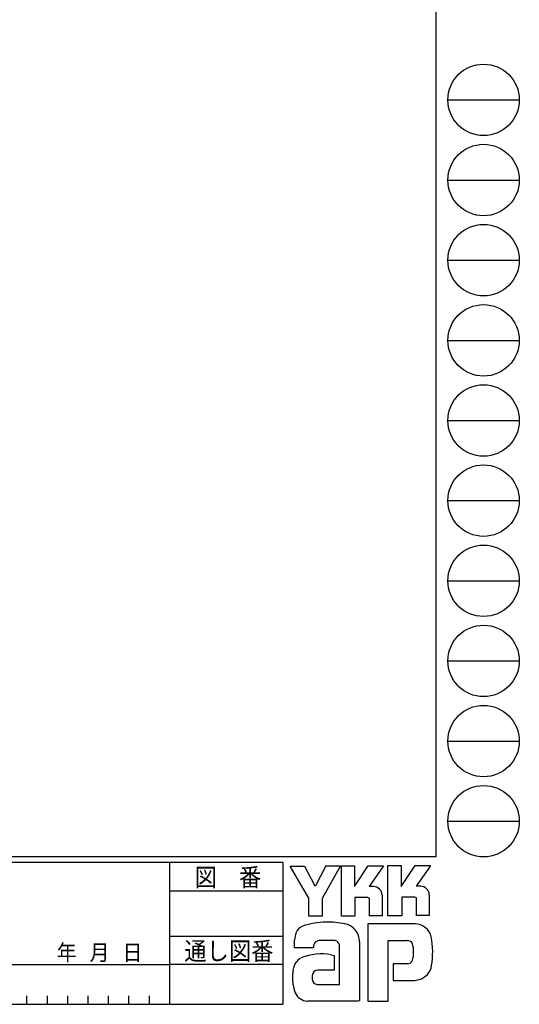
# Model space of a CAD drawing. Extents: x -4 to 1107, y 0 to 790.
# Drawn here: x 934 to 1107, y 0 to 340 of the extents above; entities that cross this region are included whole.
import ezdxf

# ---------------------------------------------------------------- set-up
doc = ezdxf.new("R2010")
doc.units = 0
doc.layers.add('YKK_ZWAK', color=7, linetype='CONTINUOUS')
doc.styles.add('YKK_OSSTYLE1', font='romans.shx', dxfattribs={"width": 0.9, "bigfont": 'EXTFONT.SHX'})

msp = doc.modelspace()

# ---------------------------------------------------------------- linework, layer by layer
at = {"layer": 'YKK_ZWAK', "color": 254, "linetype": 'Continuous'}
for p, q in [((1078, 785.96), (1078, 50.96)), ((1078, 50.96), (0, 50.96)), ((1025.08, 49), (0, 49)), ((985.88, 49), (985.88, 0)), ((1025.08, 49), (1025.08, 0)), ((1034.08, 36.68), (1027.65, 47.73)), ((1027.65, 47.73), (1032.57, 47.73)), ((1032.57, 47.73), (1036.09, 41.15)), ((1039.97, 47.88), (1036.39, 40.92)), ((1045.05, 47.88), (1038.7, 36.64)), ((1039.97, 47.88), (1045.05, 47.88)), ((1045.32, 30.48), (1045.32, 47.85)), ((1045.32, 47.85), (1049.83, 47.85)), ((1049.83, 40.71), (1054.56, 47.92)), ((1049.83, 47.85), (1049.83, 40.71)), ((1054.56, 47.92), (1059.91, 47.92)), ((1059.91, 47.92), (1054.96, 40.73)), ((1061.44, 30.63), (1061.44, 48)), ((1061.44, 48), (1066.02, 48)), ((1066.02, 48), (1066.02, 40.73)), ((1066.02, 40.73), (1070.83, 48)), ((1070.83, 48), (1076.13, 48)), ((1076.13, 48), (1075.6, 47.09)), ((1075.6, 47.09), (1071.23, 40.84)), ((1036.09, 41.15), (1036.39, 40.92)), ((1056.41, 40.73), (1054.96, 40.73)), ((1059.44, 37.7), (1059.44, 30.59)), ((1072.68, 40.84), (1071.23, 40.84)), ((1075.71, 37.7), (1075.71, 30.67)), ((1034.08, 30.44), (1034.08, 36.68)), ((1038.7, 36.64), (1038.7, 30.44)), ((1054.44, 36.98), (1049.98, 36.98)), ((1049.98, 36.98), (1049.98, 30.48)), ((1055.05, 36.76), (1054.44, 36.98)), ((1055.05, 30.59), (1055.05, 36.76)), ((1066.21, 37.02), (1066.21, 30.63)), ((1070.68, 37.02), (1066.21, 37.02)), ((1071.28, 36.8), (1070.68, 37.02)), ((1071.28, 30.67), (1071.28, 36.8)), ((1071.28, 30.74), (1071.35, 30.67)), ((1075.71, 30.67), (1071.28, 30.67)), ((1038.7, 30.44), (1034.08, 30.44)), ((1049.98, 30.48), (1045.32, 30.48)), ((1054.52, 27.87), (1054.52, 1.11)), ((1070.75, 27.87), (1054.52, 27.87)), ((1059.44, 30.59), (1055.05, 30.59)), ((1066.21, 30.63), (1061.44, 30.63)), ((985.88, 23.52), (1025.08, 23.52)), ((1029.17, 19.5), (1029.17, 22.2)), ((1043.2, 22.11), (1038.03, 22.02)), ((1044.72, 6.9), (1044.72, 20.52)), ((1051.57, 21.58), (1051.57, 1.15)), ((1061.56, 1.11), (1061.56, 22.04)), ((1061.56, 22.04), (1068.07, 22.04)), ((1035.67, 19.5), (1029.17, 19.5)), ((1041.84, 17.12), (1042.83, 16.89)), ((1070.12, 19.94), (1070.15, 16.25)), ((844.76, 13.72), (985.88, 13.72)), ((1042.83, 16.89), (1042.83, 11.86)), ((1063.26, 14.02), (1063.26, 8.23)), ((1068.22, 14.02), (1063.26, 14.02)), ((1042.83, 11.86), (1037.23, 11.85)), ((1036.85, 6.9), (1044.72, 6.9)), ((1044.11, 6.9), (1044.6, 6.9)), ((1044.72, 6.9), (1044.72, 6.9)), ((1063.26, 8.23), (1070.72, 8.23)), ((1070.72, 8.23), (1072.23, 8.57)), ((0, 0), (1025.08, 0)), ((1035.67, 1.04), (1033.59, 1.04)), ((1051.11, 1.07), (1035.67, 1.04)), ((1051.57, 1.15), (1051.11, 1.07)), ((1054.52, 1.11), (1060.46, 1.11)), ((1060.46, 1.11), (1061.56, 1.11))]:
    msp.add_line(p, q, dxfattribs=at)
at = {"layer": 'YKK_ZWAK', "color": 8, "linetype": 'Continuous'}
for p, q in [((1082.17, 312.74), (1106.86, 312.74)), ((1082.17, 285.02), (1106.86, 285.02)), ((1082.17, 257.31), (1106.86, 257.31)), ((1082.17, 229.59), (1106.86, 229.59)), ((1082.17, 201.88), (1106.86, 201.88)), ((1082.17, 174.17), (1106.86, 174.17)), ((1082.17, 146.45), (1106.86, 146.45)), ((1082.17, 118.74), (1106.86, 118.74)), ((1082.17, 91.02), (1106.86, 91.02)), ((1082.17, 63.31), (1106.86, 63.31))]:
    msp.add_line(p, q, dxfattribs=at)
at = {"layer": 'YKK_ZWAK', "color": 131, "linetype": 'Continuous'}
for p, q in [((985.88, 39.2), (1025.08, 39.2)), ((1025.08, 13.72), (985.88, 13.72)), ((936.49, 2.94), (936.49, 0)), ((943.54, 2.94), (943.54, 0)), ((950.6, 2.94), (950.6, 0)), ((957.66, 2.94), (957.66, 0)), ((964.71, 2.94), (964.71, 0)), ((971.77, 2.94), (971.77, 0)), ((978.82, 2.94), (978.82, 0))]:
    msp.add_line(p, q, dxfattribs=at)
at = {"layer": 'YKK_ZWAK', "color": 8, "linetype": 'Continuous'}
for centre in [(1094.51, 312.74), (1094.51, 285.02), (1094.51, 257.31), (1094.51, 229.59), (1094.51, 201.88), (1094.51, 174.17), (1094.51, 146.45), (1094.51, 118.74), (1094.51, 91.02), (1094.51, 63.31)]:
    msp.add_circle(centre, 12.35, dxfattribs=at)
at = {"layer": 'YKK_ZWAK', "color": 254, "linetype": 'Continuous'}
for centre, radius, start, end in [((1056.41, 37.7), 3.03, 0.0017, 89.996), ((1072.68, 37.82), 3.03, 0.0017, 89.996), ((1040.09, 3.64), 24.75, 89.8916, 109.3085), ((1040.82, -0.65), 29.05, 78.7801, 91.4694), ((1045.42, 21.7), 6.23, 40.6642, 80.3169), ((1070.54, 21.78), 6.08, 14.4457, 87.0875), ((1036.22, 22.17), 7.05, 158.4108, 179.7178), ((1032.93, 23.72), 3.42, 109.0213, 161.5126), ((1045.11, 21.72), 6.46, 358.7806, 38.7656), ((1038.63, 19.59), 2.95, 138.4638, 181.7136), ((1037.84, 19.64), 2.38, 85.5055, 126.7804), ((1042.52, 19.94), 2.27, 14.7552, 72.4499), ((1068.29, 20.33), 1.72, 16.4312, 96.9166), ((1065.02, 19.31), 5.14, 4.9342, 17.0355), ((1047.71, 17.94), 29.2, 350.9903, 10.6762), ((1038.41, -1.2), 18.63, 79.381, 112.0583), ((1034.08, 11.3), 5.47, 121.8271, 169.0847), ((1068.22, 15.84), 1.83, 269.9547, 342.9014), ((1064.99, 16.74), 5.18, 343.6902, 354.7536), ((1043.91, 9.25), 15.52, 168.7637, 199.8008), ((1037.25, 9.83), 2.02, 90.3395, 178.0364), ((1070.63, 14.36), 6.01, 285.4429, 349.9045), ((1038.5, 9.34), 3.32, 171.082, 216.7192), ((1037.19, 9.01), 2.14, 230.9728, 260.7549), ((1034.1, 6.38), 5.35, 207.3144, 263.5946)]:
    msp.add_arc(centre, radius, start, end, dxfattribs=at)

# ---------------------------------------------------------------- texts
at = {"layer": 'YKK_ZWAK', "color": 131, "linetype": 'Continuous', "style": 'YKK_OSSTYLE1', "width": 0.9}
for s, height, p in [('図\u3000番', 6.272, (994.56, 40.79)), ('年   月   日', 5.543, (946.93, 15.16)), ('通し図番', 6.272, (991.03, 15.28))]:
    msp.add_text(s, height=height, dxfattribs=at).set_placement(p)

doc.saveas('drawing.dxf')
